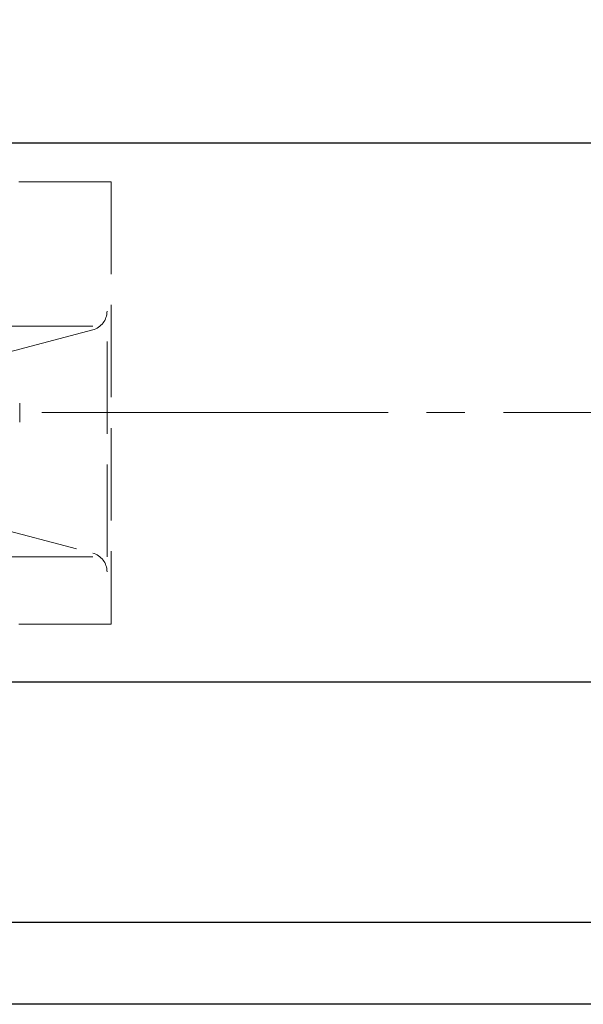
# Model space of a CAD drawing. Extents: x -1249 to -339, y 70 to 956.
# Drawn here: x -920 to -862, y 763 to 866 of the extents above; entities that cross this region are included whole.
import ezdxf

# ---------------------------------------------------------------- set-up
doc = ezdxf.new("R2010")
doc.units = 0
doc.header["$LTSCALE"] = 4
doc.header["$MEASUREMENT"] = 0
doc.linetypes.add('CENTER', pattern=[12, 9, -1, 1, -1])
doc.linetypes.add('HIDDEN', pattern=[3.2, 2.4, -0.8])
doc.layers.get('0').update_dxf_attribs({"linetype": 'CONTINUOUS'})
doc.layers.get('Defpoints').update_dxf_attribs({"linetype": 'CONTINUOUS'})
doc.layers.add('BODY', color=7, linetype='CONTINUOUS')
doc.layers.add('CYLINDER', color=7, linetype='CONTINUOUS', lineweight=25)
doc.layers.add('scale', color=6, linetype='CONTINUOUS', lineweight=13)
doc.styles.get("Standard").update_dxf_attribs({"font": 'simplex.shx', "bigfont": 'BIGFONT.shx'})
doc.dimstyles.new('STD （1／4）', dxfattribs={"dimscale": 4, "dimtxt": 3, "dimasz": 2.5, "dimexe": 0.75, "dimexo": 0.75, "dimgap": 0.75, "dimtad": 1, "dimdsep": 46, "dimtxsty": 'STANDARD', "dimblk": 'CLOSED', "dimcen": 2.5, "dimclrd": 6, "dimclre": 6, "dimclrt": 2, "dimadec": 0, "dimazin": 2, "dimtfac": 1, "dimtmove": 0, "dimatfit": 3, "dimldrblk": 'CLOSED', "dimfxl": 1, "dimlwd": 13, "dimlwe": 13, "dimarcsym": 0})

# ---------------------------------------------------------------- blocks, each defined once
blk = doc.blocks.new('_Closed')
at = {"color": 0, "linetype": 'ByBlock', "lineweight": -2}
for p, q in [((-1, 0.167), (0, 0)), ((-1, 0.167), (-1, -0.167)), ((0, 0), (-1, -0.167)), ((0, 0), (-1, 0))]:
    blk.add_line(p, q, dxfattribs=at)
blk = doc.blocks.new('*D9')
at = {"layer": 'Defpoints', "color": 0}
for p in [(-694.68, 937.78), (-1244.18, 856.33), (-694.68, 824.83)]:
    blk.add_point(p, dxfattribs=at)
at = {"layer": 'scale', "color": 6, "lineweight": 13}
for p, q in [((-1244.18, 859.33), (-1244.18, 940.78)), ((-694.68, 827.83), (-694.68, 940.78)), ((-1234.18, 937.78), (-704.68, 937.78))]:
    blk.add_line(p, q, dxfattribs=at)
at = {"layer": 'scale', "color": 6, "lineweight": 13, "xscale": 10, "yscale": 10, "zscale": 10, "rotation": 180}
blk.add_blockref('_Closed', (-1244.18, 937.78), dxfattribs=at)
at = {"layer": 'scale', "color": 6, "lineweight": 13, "xscale": 10, "yscale": 10, "zscale": 10}
blk.add_blockref('_Closed', (-694.68, 937.78), dxfattribs=at)
at = {"layer": 'scale', "color": 2, "lineweight": 13, "insert": (-969.43, 946.78), "char_height": 12, "attachment_point": 5}
blk.add_mtext('549.5（概略）', dxfattribs=at)

msp = doc.modelspace()

# ---------------------------------------------------------------- linework, layer by layer
at = {"layer": 'BODY', "linetype": 'HIDDEN', "lineweight": 13}
for p, q in [((-910.676, 848.826), (-933.176, 848.826)), ((-910.676, 848.826), (-910.676, 802.826)), ((-912.584, 833.826), (-932.167, 833.826)), ((-912.584, 833.431), (-923.539, 830.525)), ((-911.097, 809.826), (-911.097, 833.826)), ((-920.176, 823.826), (-920.176, 825.826)), ((-923.539, 813.126), (-912.584, 810.22)), ((-912.584, 809.826), (-932.167, 809.826)), ((-910.676, 802.826), (-933.176, 802.826))]:
    msp.add_line(p, q, dxfattribs=at)
for centre, start, end in [((-913.097, 835.364), 284.85798, 0), ((-913.097, 808.287), 0, 75.14202)]:
    msp.add_arc(centre, 2, start, end, dxfattribs=at)
at = {"layer": 'CYLINDER'}
for p, q in [((-738.176, 852.826), (-960.176, 852.826)), ((-738.176, 796.826), (-960.176, 796.826)), ((-738.176, 771.826), (-1198.176, 771.826)), ((-738.176, 763.326), (-1198.176, 763.326))]:
    msp.add_line(p, q, dxfattribs=at)
at = {"layer": 'CYLINDER', "color": 2, "linetype": 'CENTER', "lineweight": 13}
msp.add_line((-689.881, 824.826), (-1226.284, 824.826), dxfattribs=at)

# ---------------------------------------------------------------- dimensions: what is measured, and where the dimension line sits
at = {"layer": 'scale', "lineweight": 13}
dim = msp.add_linear_dim(base=(-694.68, 937.779), p1=(-1244.176, 856.326), p2=(-694.68, 824.826), text='<>（概略）', dimstyle='STD （1／4）', dxfattribs=at)
dim.commit()
dim.dimension.update_dxf_attribs({"geometry": '*D9', "text_midpoint": (-969.428, 946.779)})

doc.saveas('drawing.dxf')
